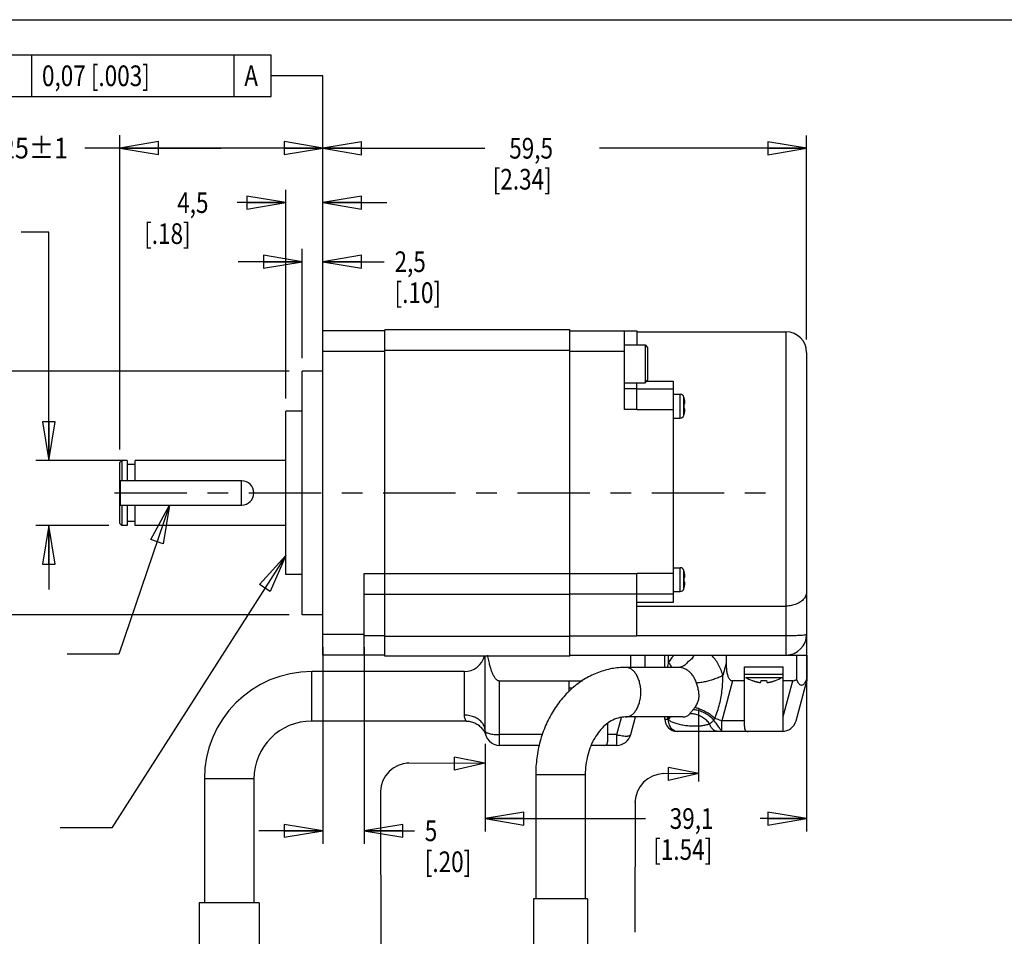
# Model space of a CAD drawing. Extents: x 1.2 to 15.8, y 0.5 to 10.5.
# Drawn here: x 6.2 to 11, y 6.1 to 10.5 of the extents above; entities that cross this region are included whole.
import ezdxf

# ---------------------------------------------------------------- set-up
doc = ezdxf.new("R2010")
doc.units = 0
doc.header["$LTSCALE"] = 0.935
doc.header["$MEASUREMENT"] = 0
doc.linetypes.add('CENTER', pattern=[0.6, 0.375, -0.075, 0.075, -0.075])
doc.layers.get('0').update_dxf_attribs({"linetype": 'CONTINUOUS'})
doc.layers.add('8_ALL_NOTES_BALLOONS_SYMBOLS_GT', color=7, linetype='CONTINUOUS')
doc.layers.add('DEFAULT_1', color=7, linetype='CENTER')
doc.styles.get("Standard").update_dxf_attribs({"font": 'txt', "width": 0.8})

# ---------------------------------------------------------------- blocks, each defined once
blk = doc.blocks.new('_CLOSED')
at = {"color": 0, "linetype": 'ByBlock'}
for p, q in [((0, 0), (-1, 0.167)), ((-1, 0.167), (-1, -0.167)), ((-1, -0.167), (0, 0)), ((-1, 0), (0, 0))]:
    blk.add_line(p, q, dxfattribs=at)

msp = doc.modelspace()

# ---------------------------------------------------------------- linework, layer by layer
at = {"color": 7, "linetype": 'Continuous'}
for p, q in [((1.25, 10.5), (15.75, 10.5)), ((6.6965, 8.4186), (6.6965, 9.9408)), ((7.6805, 8.9562), (7.6805, 9.9408)), ((7.6805, 8.9562), (7.6805, 9.94)), ((10.0237, 8.9512), (10.0237, 9.94)), ((7.1885, 9.8783), (6.5283, 9.8783)), ((6.6965, 9.8783), (7.1885, 9.8783)), ((7.6805, 9.8783), (7.1885, 9.8783)), ((7.6805, 9.8775), (8.4657, 9.8775)), ((10.0237, 9.8775), (9.0207, 9.8775)), ((7.5005, 8.6662), (7.5005, 9.6766)), ((7.6805, 8.9562), (7.6805, 9.6766)), ((7.5005, 9.6141), (7.265, 9.6141)), ((7.6805, 9.6141), (7.9905, 9.6141)), ((6.3532, 9.4704), (6.2185, 9.4704)), ((6.3532, 8.3661), (6.3532, 9.4704)), ((7.5805, 8.8612), (7.5805, 9.3906)), ((7.6805, 8.9562), (7.6805, 9.3906)), ((7.5805, 9.3281), (7.2705, 9.3281)), ((7.6805, 9.3281), (7.9778, 9.3281)), ((7.6805, 7.4237), (7.6805, 8.9937)), ((7.9805, 8.9937), (7.6805, 8.9937)), ((7.9805, 7.4187), (7.9805, 8.9987)), ((8.8767, 8.9987), (7.9805, 8.9987)), ((8.8767, 7.4187), (8.8767, 8.9987)), ((8.8767, 8.9937), (9.2017, 8.9937)), ((9.1417, 8.6127), (9.1417, 8.9937)), ((9.2017, 8.9937), (9.2017, 8.9252)), ((9.2017, 8.9887), (9.9237, 8.9887)), ((9.9237, 8.9887), (9.9237, 7.4237)), ((9.1417, 8.9252), (9.2417, 8.9252)), ((9.2417, 8.9252), (9.2417, 8.7422)), ((9.2417, 8.9252), (9.2537, 8.9132)), ((7.9805, 8.8937), (7.6805, 8.8937)), ((8.8767, 8.8987), (7.9805, 8.8987)), ((9.1417, 8.8937), (8.8767, 8.8937)), ((9.2537, 8.9132), (9.2537, 8.7542)), ((10.0237, 8.8887), (10.0237, 7.5237)), ((7.518, 8.7987), (5.2365, 8.7987)), ((7.5805, 7.6187), (7.5805, 8.7987)), ((7.6805, 8.7987), (7.5805, 8.7987)), ((9.1417, 8.7422), (9.2417, 8.7422)), ((9.2017, 8.6117), (9.2017, 8.7422)), ((9.2417, 8.7422), (9.2537, 8.7542)), ((9.2495, 8.75), (9.3767, 8.75)), ((9.3767, 8.75), (9.3767, 7.6787)), ((9.2017, 8.7127), (9.1417, 8.7127)), ((9.3767, 8.7117), (9.2017, 8.7117)), ((9.3767, 8.6862), (9.4117, 8.6862)), ((9.4117, 8.5712), (9.4117, 8.6862)), ((9.4291, 8.5845), (9.4291, 8.6729)), ((9.4294, 8.6709), (9.4296, 8.6709)), ((9.43, 8.6411), (9.4325, 8.6409)), ((7.5005, 7.8137), (7.5005, 8.6037)), ((7.5805, 8.6037), (7.5005, 8.6037)), ((9.2017, 8.6127), (9.1417, 8.6127)), ((9.3767, 8.6117), (9.2017, 8.6117)), ((9.4296, 8.5865), (9.4294, 8.5865)), ((9.4325, 8.6165), (9.43, 8.6163)), ((9.3767, 8.5712), (9.4117, 8.5712)), ((6.7085, 8.3661), (6.2907, 8.3661)), ((6.7065, 8.3661), (6.6965, 8.3561)), ((6.6965, 8.0613), (6.6965, 8.3561)), ((6.7065, 8.3661), (6.7065, 8.2675)), ((6.7335, 8.3661), (6.7065, 8.3661)), ((6.7335, 8.3661), (6.7335, 8.2675)), ((6.771, 8.3465), (6.7335, 8.3465)), ((6.771, 8.2675), (6.771, 8.3661)), ((7.5005, 8.3661), (6.771, 8.3661)), ((7.2871, 8.2675), (6.6965, 8.2675)), ((6.6985, 8.2675), (6.6985, 8.15)), ((7.2871, 8.15), (7.2871, 8.2675)), ((6.6965, 8.15), (7.2871, 8.15)), ((6.7065, 8.15), (6.7065, 8.0513)), ((6.7335, 8.15), (6.7335, 8.0513)), ((6.771, 8.0513), (6.771, 8.15)), ((6.7065, 8.0513), (6.6965, 8.0613)), ((6.771, 8.0709), (6.7335, 8.0709)), ((6.644, 8.0513), (6.2907, 8.0513)), ((6.3532, 8.0513), (6.3532, 7.7413)), ((6.7335, 8.0513), (6.7065, 8.0513)), ((7.5005, 8.0513), (6.771, 8.0513)), ((9.3767, 7.8462), (9.4117, 7.8462)), ((9.4117, 7.7312), (9.4117, 7.8462)), ((9.4291, 7.7445), (9.4291, 7.8329)), ((9.4294, 7.8309), (9.4296, 7.8309)), ((7.5805, 7.8137), (7.5005, 7.8137)), ((7.8805, 7.4237), (7.8805, 7.8179)), ((7.8805, 7.8179), (7.9805, 7.8179)), ((8.8767, 7.8172), (7.9805, 7.8172)), ((9.2017, 7.816), (8.8767, 7.816)), ((9.3767, 7.8187), (9.2017, 7.8187)), ((9.2017, 7.5171), (9.2017, 7.816)), ((9.43, 7.8011), (9.4325, 7.8009)), ((9.4325, 7.7765), (9.43, 7.7763)), ((9.3767, 7.7312), (9.4117, 7.7312)), ((9.4296, 7.7465), (9.4294, 7.7465)), ((7.8805, 7.7182), (7.9805, 7.7182)), ((8.8767, 7.7174), (7.9805, 7.7174)), ((9.2017, 7.7182), (8.8767, 7.7182)), ((9.3767, 7.7187), (9.2017, 7.7187)), ((9.3767, 7.6787), (9.2017, 7.6787)), ((9.2017, 7.6606), (9.9237, 7.6606)), ((10.0237, 7.6684), (10.0237, 6.5693)), ((7.518, 7.6187), (5.2365, 7.6187)), ((7.6805, 7.6187), (7.5805, 7.6187)), ((7.8805, 7.5237), (7.6805, 7.5237)), ((7.9805, 7.5171), (7.8805, 7.5171)), ((8.8767, 7.5136), (7.9805, 7.5136)), ((8.8767, 7.5171), (9.2017, 7.5171)), ((9.2017, 7.5182), (9.9237, 7.5182)), ((7.6805, 7.4612), (7.6805, 6.51)), ((7.8805, 7.4612), (7.8805, 6.51)), ((7.9805, 7.4237), (7.6805, 7.4237)), ((8.8767, 7.4187), (7.9805, 7.4187)), ((8.4665, 7.0562), (8.4665, 7.4187)), ((8.8767, 7.4237), (10.024, 7.4237)), ((9.1715, 7.3637), (9.1715, 7.4237)), ((9.2415, 7.3637), (9.2415, 7.4237)), ((9.3365, 7.3637), (9.3365, 7.4237)), ((9.3541, 7.388), (9.3541, 7.4237)), ((9.634, 7.4237), (9.634, 7.3844)), ((9.974, 7.4237), (9.974, 7.3054)), ((10.024, 7.4237), (10.024, 7.2987)), ((9.4017, 7.3637), (9.1467, 7.3637)), ((9.634, 7.3844), (9.6181, 7.3249)), ((9.7228, 7.3662), (9.9103, 7.3662)), ((9.7228, 7.0788), (9.7228, 7.3662)), ((9.9103, 7.0618), (9.9103, 7.3662)), ((7.6265, 7.1037), (7.6265, 7.3437)), ((8.3665, 7.3437), (7.6265, 7.3437)), ((8.3665, 7.1323), (8.3665, 7.3437)), ((8.5365, 6.9862), (8.5365, 7.2987)), ((8.5365, 7.2987), (8.9373, 7.2987)), ((8.8728, 7.2466), (8.8728, 7.2987)), ((9.6654, 7.2987), (9.6137, 7.1056)), ((9.7228, 7.2987), (9.6654, 7.2987)), ((9.7228, 7.3312), (9.9103, 7.3312)), ((9.7272, 7.3155), (9.9059, 7.3155)), ((9.7607, 7.2999), (9.7608, 7.3004)), ((9.8023, 7.2931), (9.803, 7.3004)), ((9.83, 7.3004), (9.8307, 7.2931)), ((9.8722, 7.3004), (9.8724, 7.2999)), ((9.9564, 7.2987), (9.9103, 7.2987)), ((9.9103, 7.1265), (9.9564, 7.2987)), ((9.9723, 7.1056), (10.024, 7.2987)), ((8.8898, 7.2637), (8.8728, 7.2637)), ((9.1041, 7.0381), (9.1262, 7.1208)), ((9.4237, 7.1237), (9.1467, 7.1237)), ((9.1717, 7.0381), (9.1946, 7.1237)), ((9.3365, 7.1137), (9.3365, 7.1237)), ((9.3365, 7.1137), (9.3512, 7.1137)), ((8.3748, 7.1037), (7.6265, 7.1037)), ((9.0603, 7.0113), (9.0603, 7.0924)), ((9.7228, 7.1056), (9.6137, 7.1056)), ((9.6137, 7.0537), (9.6137, 7.1056)), ((8.7442, 7.0381), (8.5365, 7.0381)), ((9.1041, 7.0381), (9.0603, 7.0381)), ((9.1041, 6.9862), (9.1041, 7.0381)), ((9.9047, 7.0537), (9.3965, 7.0537)), ((8.4665, 6.9937), (8.4665, 6.5693)), ((8.729, 6.9862), (8.5365, 6.9862)), ((9.1041, 6.9862), (8.9798, 6.9862)), ((7.1065, 6.8237), (7.1065, 6.2237)), ((7.3465, 6.8237), (7.1065, 6.8237)), ((7.3465, 6.8237), (7.3465, 6.2237)), ((8.7115, 6.8437), (8.7115, 6.2437)), ((8.9515, 6.8437), (8.7115, 6.8437)), ((8.9515, 6.8437), (8.9515, 6.2437)), ((8.4665, 6.6318), (9.243, 6.6318)), ((10.0237, 6.6318), (9.798, 6.6318)), ((7.6805, 6.5725), (7.3705, 6.5725)), ((7.8805, 6.5725), (8.1241, 6.5725)), ((7.0815, 6.2237), (7.0815, 5.9487)), ((7.3715, 6.2237), (7.0815, 6.2237)), ((7.3715, 6.2237), (7.3715, 5.9487)), ((8.9615, 6.2437), (8.7015, 6.2437)), ((8.7015, 6.2437), (8.7015, 5.9937)), ((8.9615, 6.2437), (8.9615, 5.9937))]:
    msp.add_line(p, q, dxfattribs=at)
for centre, radius, start, end in [((9.9237, 8.8887), 0.1, 0, 90), ((9.4117, 8.6682), 0.018, 15.1499, 90), ((9.1974, 8.6102), 0.24, 14.6609, 15.1499), ((9.4117, 8.5892), 0.018, 270, 344.8501), ((9.1974, 8.6472), 0.24, 344.8501, 345.3391), ((7.2871, 8.2087), 0.0587, 270, 90), ((9.4117, 7.8282), 0.018, 15.1499, 90), ((9.1974, 7.7702), 0.24, 14.6609, 15.1499), ((9.4117, 7.7492), 0.018, 270, 344.8501), ((9.1974, 7.8072), 0.24, 344.8501, 345.3391), ((9.9237, 7.5237), 0.1, 270, 360), ((8.3665, 7.4437), 0.1, 270, 345.4713), ((7.6265, 6.8237), 0.52, 90, 180), ((9.8452, 7.5245), 0.24, 240.5297, 249.3714), ((9.7878, 7.5245), 0.24, 290.6286, 299.4703), ((8.886, 7.2637), 0.018, 222.2489, 233.7421), ((9.3965, 7.1137), 0.06, 180, 270), ((7.6265, 6.8237), 0.28, 90, 180), ((9.9047, 7.1237), 0.07, 270, 345), ((8.5365, 7.0562), 0.07, 180, 270), ((9.1041, 7.0562), 0.07, 270, 345)]:
    msp.add_arc(centre, radius, start, end, dxfattribs=at)
for points in [[(9.4304, 8.6667), (9.4301, 8.6681), (9.4297, 8.6695), (9.4294, 8.6709)], [(9.4302, 8.637), (9.4302, 8.6384), (9.4301, 8.6397), (9.43, 8.6411)], [(9.4303, 8.6349), (9.4303, 8.6356), (9.4303, 8.6363), (9.4302, 8.637)], [(9.4304, 8.6329), (9.4304, 8.6335), (9.4304, 8.6342), (9.4303, 8.6349)], [(9.431, 8.6642), (9.4308, 8.665), (9.4306, 8.6659), (9.4304, 8.6667)], [(9.4305, 8.6287), (9.4305, 8.6301), (9.4304, 8.6315), (9.4304, 8.6329)], [(9.4314, 8.6627), (9.4312, 8.6632), (9.4311, 8.6637), (9.431, 8.6642)], [(9.4321, 8.659), (9.4319, 8.6602), (9.4316, 8.6615), (9.4314, 8.6627)], [(9.4328, 8.6558), (9.4326, 8.6569), (9.4324, 8.6579), (9.4321, 8.659)], [(9.4325, 8.6409), (9.4327, 8.6409), (9.4329, 8.6409), (9.4331, 8.641)], [(9.4294, 8.5865), (9.4297, 8.5879), (9.4301, 8.5893), (9.4304, 8.5907)], [(9.43, 8.6163), (9.4301, 8.6177), (9.4302, 8.6191), (9.4302, 8.6204)], [(9.4302, 8.6204), (9.4303, 8.6211), (9.4303, 8.6218), (9.4303, 8.6225)], [(9.4303, 8.6225), (9.4304, 8.6232), (9.4304, 8.6239), (9.4304, 8.6246)], [(9.4304, 8.6246), (9.4304, 8.6259), (9.4305, 8.6273), (9.4305, 8.6287)], [(9.4304, 8.5907), (9.4305, 8.5912), (9.4306, 8.5916), (9.4307, 8.592)], [(9.4307, 8.592), (9.4309, 8.5929), (9.4312, 8.5938), (9.4314, 8.5947)], [(9.4314, 8.5947), (9.4315, 8.5952), (9.4316, 8.5957), (9.4317, 8.5962)], [(9.4317, 8.5962), (9.4318, 8.597), (9.432, 8.5977), (9.4321, 8.5984)], [(9.4321, 8.5984), (9.4322, 8.5985), (9.4322, 8.5986), (9.4322, 8.5987)], [(9.4304, 7.8267), (9.4301, 7.8281), (9.4297, 7.8295), (9.4294, 7.8309)], [(9.431, 7.8242), (9.4308, 7.825), (9.4306, 7.8259), (9.4304, 7.8267)], [(9.4314, 7.8227), (9.4312, 7.8232), (9.4311, 7.8237), (9.431, 7.8242)], [(9.4321, 7.819), (9.4319, 7.8202), (9.4316, 7.8215), (9.4314, 7.8227)], [(9.4302, 7.797), (9.4302, 7.7984), (9.4301, 7.7997), (9.43, 7.8011)], [(9.43, 7.7763), (9.4301, 7.7777), (9.4302, 7.7791), (9.4302, 7.7804)], [(9.4303, 7.7949), (9.4303, 7.7956), (9.4303, 7.7963), (9.4302, 7.797)], [(9.4302, 7.7804), (9.4303, 7.7811), (9.4303, 7.7818), (9.4303, 7.7825)], [(9.4304, 7.7929), (9.4304, 7.7935), (9.4304, 7.7942), (9.4303, 7.7949)], [(9.4303, 7.7825), (9.4304, 7.7832), (9.4304, 7.7839), (9.4304, 7.7846)], [(9.4305, 7.7887), (9.4305, 7.7901), (9.4304, 7.7915), (9.4304, 7.7929)], [(9.4304, 7.7846), (9.4304, 7.7859), (9.4305, 7.7873), (9.4305, 7.7887)], [(9.4328, 7.8158), (9.4326, 7.8169), (9.4324, 7.8179), (9.4321, 7.819)], [(9.4325, 7.8009), (9.4327, 7.8009), (9.4329, 7.8009), (9.4331, 7.801)], [(9.4294, 7.7465), (9.4297, 7.7479), (9.4301, 7.7493), (9.4304, 7.7507)], [(9.4304, 7.7507), (9.4305, 7.7512), (9.4306, 7.7516), (9.4307, 7.752)], [(9.4307, 7.752), (9.4309, 7.7529), (9.4312, 7.7538), (9.4314, 7.7547)], [(9.4314, 7.7547), (9.4315, 7.7552), (9.4316, 7.7557), (9.4317, 7.7562)], [(9.4317, 7.7562), (9.4318, 7.757), (9.432, 7.7577), (9.4321, 7.7584)], [(9.4321, 7.7584), (9.4322, 7.7585), (9.4322, 7.7586), (9.4322, 7.7587)], [(9.3541, 7.388), (9.3522, 7.38), (9.3507, 7.3719), (9.3495, 7.3637)], [(9.7608, 7.3004), (9.763, 7.2996), (9.7652, 7.2989), (9.7674, 7.2981)], [(9.7674, 7.2981), (9.7685, 7.2977), (9.7697, 7.2973), (9.7709, 7.297)], [(9.7709, 7.297), (9.7717, 7.2967), (9.7726, 7.2964), (9.7734, 7.2962)], [(9.803, 7.3004), (9.8045, 7.3003), (9.806, 7.3002), (9.8075, 7.3001)], [(9.8075, 7.3001), (9.8082, 7.3001), (9.8089, 7.3), (9.8096, 7.3)], [(9.8096, 7.3), (9.8104, 7.3), (9.8112, 7.3), (9.812, 7.2999)], [(9.812, 7.2999), (9.8135, 7.2999), (9.815, 7.2999), (9.8165, 7.2999)], [(9.8165, 7.2999), (9.818, 7.2999), (9.8195, 7.2999), (9.821, 7.2999)], [(9.821, 7.2999), (9.8218, 7.3), (9.8226, 7.3), (9.8234, 7.3)], [(9.8234, 7.3), (9.8241, 7.3), (9.8248, 7.3001), (9.8255, 7.3001)], [(9.8255, 7.3001), (9.827, 7.3002), (9.8285, 7.3003), (9.83, 7.3004)], [(9.8596, 7.2962), (9.8604, 7.2964), (9.8613, 7.2967), (9.8621, 7.297)], [(9.8621, 7.297), (9.8633, 7.2973), (9.8645, 7.2977), (9.8657, 7.2981)], [(9.8657, 7.2981), (9.8679, 7.2989), (9.87, 7.2996), (9.8722, 7.3004)], [(9.7734, 7.2962), (9.7751, 7.2957), (9.7767, 7.2952), (9.7783, 7.2948)], [(9.7783, 7.2948), (9.7786, 7.2947), (9.7788, 7.2946), (9.7791, 7.2945)], [(9.7791, 7.2945), (9.7809, 7.294), (9.7826, 7.2936), (9.7844, 7.2931)], [(9.8307, 7.2931), (9.8308, 7.2929), (9.8308, 7.2926), (9.831, 7.2924)], [(9.8454, 7.2924), (9.8465, 7.2926), (9.8476, 7.2929), (9.8486, 7.2931)], [(9.8486, 7.2931), (9.8504, 7.2936), (9.8522, 7.294), (9.8539, 7.2945)], [(9.8539, 7.2945), (9.8542, 7.2946), (9.8545, 7.2947), (9.8548, 7.2948)], [(9.8548, 7.2948), (9.8564, 7.2952), (9.858, 7.2957), (9.8596, 7.2962)], [(9.3495, 7.1237), (9.35, 7.1203), (9.3506, 7.117), (9.3512, 7.1137)], [(9.3512, 7.1137), (9.3539, 7.1168), (9.3565, 7.12), (9.3588, 7.1234)], [(9.3543, 7.1084), (9.3578, 7.1132), (9.3611, 7.1183), (9.3638, 7.1236)], [(8.4627, 7.0515), (8.4656, 7.0461), (8.468, 7.0404), (8.4699, 7.0346)]]:
    msp.add_open_spline(points, degree=3, dxfattribs=at)
for points, knots in [([(9.4331, 8.641), (9.4332, 8.641), (9.4335, 8.6413), (9.4338, 8.642), (9.434, 8.6428), (9.4341, 8.6439), (9.4341, 8.6452), (9.434, 8.6468), (9.4339, 8.6486), (9.4336, 8.6508), (9.4332, 8.6532), (9.4329, 8.6549), (9.4328, 8.6558)], [0, 0, 0, 0, 0.00053031, 0.00118714, 0.00204198, 0.00312206, 0.00443004, 0.00598979, 0.00784364, 0.00999953, 0.01244444, 0.0152474, 0.0152474, 0.0152474, 0.0152474]), ([(9.4322, 8.5987), (9.4324, 8.5996), (9.4327, 8.6013), (9.4332, 8.6039), (9.4335, 8.6062), (9.4338, 8.6082), (9.434, 8.61), (9.4341, 8.6115), (9.4341, 8.6129), (9.4341, 8.614), (9.4339, 8.6149), (9.4337, 8.6156), (9.4335, 8.6162), (9.4332, 8.6164), (9.433, 8.6165)], [0, 0, 0, 0, 0.00273794, 0.00537595, 0.00769239, 0.00974422, 0.01154237, 0.0130801, 0.01438901, 0.01550047, 0.01642442, 0.01716163, 0.01774362, 0.01821098, 0.01821098, 0.01821098, 0.01821098]), ([(9.433, 8.6165), (9.433, 8.6165), (9.4329, 8.6165), (9.4327, 8.6165), (9.4325, 8.6165)], [0, 0, 0, 0, 0.0000189404, 0.0005115602, 0.0005115602, 0.0005115602, 0.0005115602]), ([(9.2017, 7.816), (9.2017, 7.8165), (9.2017, 7.8174), (9.2017, 7.8183), (9.2017, 7.8187)], [0, 0, 0, 0, 0.001334249, 0.002669902, 0.002669902, 0.002669902, 0.002669902]), ([(9.4322, 7.7587), (9.4324, 7.7596), (9.4327, 7.7613), (9.4332, 7.7639), (9.4335, 7.7662), (9.4338, 7.7682), (9.434, 7.77), (9.4341, 7.7715), (9.4341, 7.7729), (9.4341, 7.774), (9.4339, 7.7749), (9.4337, 7.7756), (9.4335, 7.7762), (9.4332, 7.7764), (9.433, 7.7765)], [0, 0, 0, 0, 0.00273794, 0.00537595, 0.00769239, 0.00974422, 0.01154237, 0.0130801, 0.01438901, 0.01550047, 0.01642442, 0.01716163, 0.01774362, 0.01821098, 0.01821098, 0.01821098, 0.01821098]), ([(9.433, 7.7765), (9.433, 7.7765), (9.4329, 7.7765), (9.4327, 7.7765), (9.4325, 7.7765)], [0, 0, 0, 0, 0.0000189404, 0.0005115602, 0.0005115602, 0.0005115602, 0.0005115602]), ([(9.4331, 7.801), (9.4332, 7.801), (9.4335, 7.8013), (9.4338, 7.802), (9.434, 7.8028), (9.4341, 7.8039), (9.4341, 7.8052), (9.434, 7.8068), (9.4339, 7.8086), (9.4336, 7.8108), (9.4332, 7.8132), (9.4329, 7.8149), (9.4328, 7.8158)], [0, 0, 0, 0, 0.00053031, 0.00118714, 0.00204198, 0.00312206, 0.00443004, 0.00598979, 0.00784364, 0.00999953, 0.01244444, 0.0152474, 0.0152474, 0.0152474, 0.0152474]), ([(10.0237, 7.7309), (10.0237, 7.7247), (10.0212, 7.7119), (10.0107, 7.6946), (9.9944, 7.6801), (9.9735, 7.669), (9.9495, 7.6622), (9.9324, 7.6606), (9.9237, 7.6606)], [0, 0, 0, 0, 0.0185034, 0.0381762, 0.0597249, 0.0832543, 0.1083731, 0.1343655, 0.1343655, 0.1343655, 0.1343655]), ([(9.9237, 7.5182), (9.9323, 7.5182), (9.949, 7.5183), (9.9727, 7.5188), (9.9925, 7.5197), (10.0092, 7.5204), (10.0169, 7.5222), (10.0237, 7.5225), (10.0237, 7.5237)], [0, 0, 0, 0, 0.0258826, 0.050007, 0.0707363, 0.0866693, 0.0967479, 0.1004434, 0.1004434, 0.1004434, 0.1004434]), ([(8.4775, 7.4237), (8.4783, 7.419), (8.4799, 7.4099), (8.4825, 7.397), (8.4851, 7.3853), (8.4878, 7.3747), (8.4905, 7.3651), (8.4933, 7.3563), (8.4961, 7.3482), (8.4991, 7.3405), (8.5023, 7.3331), (8.5059, 7.3258), (8.51, 7.3187), (8.5146, 7.3121), (8.5197, 7.3064), (8.5251, 7.302), (8.5308, 7.2993), (8.5347, 7.2987), (8.5365, 7.2987)], [0, 0, 0, 0, 0.0144362, 0.0275867, 0.0395439, 0.0504024, 0.0603115, 0.069455, 0.0780235, 0.0862144, 0.0942297, 0.1022633, 0.1104745, 0.1187412, 0.1264467, 0.1334139, 0.1395485, 0.1450277, 0.1450277, 0.1450277, 0.1450277]), ([(9.3823, 7.4237), (9.377, 7.4185), (9.3669, 7.4071), (9.3582, 7.3946), (9.3541, 7.388)], [0, 0, 0, 0, 0.02229341, 0.04558899, 0.04558899, 0.04558899, 0.04558899]), ([(9.477, 7.4237), (9.4745, 7.4166), (9.4676, 7.4015), (9.4473, 7.3905), (9.4344, 7.374), (9.4181, 7.3659), (9.407, 7.3637), (9.4017, 7.3637)], [0, 0, 0, 0, 0.0227548, 0.0473452, 0.0669144, 0.0845212, 0.1004432, 0.1004432, 0.1004432, 0.1004432]), ([(9.6181, 7.3249), (9.6153, 7.3346), (9.6089, 7.3533), (9.5963, 7.3797), (9.581, 7.4034), (9.5689, 7.4174), (9.5625, 7.4237)], [0, 0, 0, 0, 0.0301121, 0.0593029, 0.087491, 0.1145144, 0.1145144, 0.1145144, 0.1145144]), ([(9.1467, 7.3637), (9.1245, 7.3637), (9.0795, 7.3596), (9.0137, 7.3413), (8.9505, 7.3108), (8.8917, 7.2685), (8.8389, 7.2154), (8.7937, 7.1527), (8.7575, 7.0822), (8.7311, 7.0059), (8.7151, 6.9258), (8.7115, 6.8711), (8.7115, 6.8437)], [0, 0, 0, 0, 0.0666882, 0.1345224, 0.204105, 0.2760034, 0.3506959, 0.4277887, 0.5069144, 0.5875839, 0.6692689, 0.7514213, 0.7514213, 0.7514213, 0.7514213]), ([(9.1467, 7.1237), (9.1516, 7.1237), (9.1617, 7.1254), (9.1758, 7.1325), (9.1886, 7.1439), (9.1997, 7.1591), (9.2088, 7.1773), (9.2155, 7.198), (9.2197, 7.2204), (9.2211, 7.2437), (9.2197, 7.267), (9.2155, 7.2894), (9.2088, 7.3101), (9.1997, 7.3284), (9.1886, 7.3435), (9.1758, 7.3549), (9.1617, 7.362), (9.1516, 7.3637), (9.1467, 7.3637)], [0, 0, 0, 0, 0.0145964, 0.0300467, 0.0469616, 0.0656177, 0.0859914, 0.1078323, 0.1307326, 0.1541865, 0.1776403, 0.2005407, 0.2223816, 0.2427553, 0.2614114, 0.2783263, 0.2937766, 0.308373, 0.308373, 0.308373, 0.308373]), ([(9.3541, 7.388), (9.358, 7.3831), (9.3634, 7.3754), (9.3675, 7.3668), (9.3687, 7.3639)], [0, 0, 0, 0, 0.01874261, 0.02825922, 0.02825922, 0.02825922, 0.02825922]), ([(9.4901, 7.288), (9.4882, 7.2942), (9.4834, 7.3063), (9.4738, 7.3229), (9.462, 7.3373), (9.4484, 7.349), (9.4334, 7.3575), (9.4176, 7.3626), (9.4069, 7.3637), (9.4017, 7.3637)], [0, 0, 0, 0, 0.0195773, 0.0386954, 0.0572826, 0.0752045, 0.0923484, 0.1087127, 0.1244028, 0.1244028, 0.1244028, 0.1244028]), ([(9.634, 7.3844), (9.634, 7.3798), (9.6342, 7.3711), (9.6349, 7.3586), (9.6361, 7.3475), (9.6377, 7.3374), (9.6398, 7.3282), (9.6424, 7.3201), (9.6456, 7.3129), (9.6495, 7.3068), (9.6542, 7.3022), (9.6596, 7.2993), (9.6635, 7.2987), (9.6654, 7.2987)], [0, 0, 0, 0, 0.01386691, 0.02621235, 0.03736954, 0.04758622, 0.05690347, 0.06540667, 0.07328278, 0.08040893, 0.08688664, 0.0929362, 0.09850965, 0.09850965, 0.09850965, 0.09850965]), ([(9.6181, 7.3249), (9.6123, 7.3216), (9.5995, 7.3154), (9.5789, 7.3072), (9.5564, 7.2999), (9.5335, 7.2941), (9.5113, 7.2899), (9.497, 7.2884), (9.4901, 7.288)], [0, 0, 0, 0, 0.019974, 0.0425644, 0.0665687, 0.0906805, 0.1135853, 0.134057, 0.134057, 0.134057, 0.134057]), ([(9.5791, 7.1168), (9.5839, 7.1283), (9.5925, 7.1513), (9.6027, 7.1863), (9.6101, 7.2217), (9.6151, 7.2574), (9.6176, 7.292), (9.6181, 7.3144), (9.6181, 7.3249)], [0, 0, 0, 0, 0.0374095, 0.0735592, 0.1094234, 0.1458137, 0.1816873, 0.2131848, 0.2131848, 0.2131848, 0.2131848]), ([(9.9564, 7.2987), (9.9578, 7.2987), (9.9607, 7.299), (9.9651, 7.3004), (9.9696, 7.3025), (9.9726, 7.3043), (9.974, 7.3054)], [0, 0, 0, 0, 0.00420792, 0.00877929, 0.0137598, 0.01910195, 0.01910195, 0.01910195, 0.01910195]), ([(9.974, 7.3054), (9.9755, 7.3019), (9.9785, 7.2957), (9.9837, 7.2876), (9.9893, 7.2817), (9.9956, 7.2782), (10.0025, 7.2782), (10.0088, 7.2817), (10.0144, 7.2876), (10.0196, 7.2957), (10.0225, 7.3019), (10.024, 7.3054)], [0, 0, 0, 0, 0.01127324, 0.02065256, 0.02870648, 0.03550809, 0.04165256, 0.04845434, 0.0565084, 0.06588792, 0.07716168, 0.07716168, 0.07716168, 0.07716168]), ([(9.4816, 7.169), (9.4861, 7.1746), (9.4938, 7.1863), (9.501, 7.2056), (9.5034, 7.226), (9.5015, 7.247), (9.4965, 7.2678), (9.4922, 7.2814), (9.4901, 7.288)], [0, 0, 0, 0, 0.0215918, 0.0415437, 0.0613678, 0.0824284, 0.1046518, 0.1253379, 0.1253379, 0.1253379, 0.1253379]), ([(9.7844, 7.2931), (9.7855, 7.2929), (9.7876, 7.2924), (9.7906, 7.2917), (9.7933, 7.2913), (9.7955, 7.2911), (9.7975, 7.291), (9.7991, 7.291), (9.8004, 7.2913), (9.8014, 7.2917), (9.8021, 7.2923), (9.8023, 7.2929), (9.8023, 7.2931)], [0, 0, 0, 0, 0.00348713, 0.00652823, 0.00917401, 0.01147945, 0.01341599, 0.01502113, 0.01632827, 0.01735645, 0.01820952, 0.01904867, 0.01904867, 0.01904867, 0.01904867]), ([(9.831, 7.2924), (9.831, 7.2924), (9.8311, 7.2921), (9.8316, 7.2917), (9.8326, 7.2913), (9.8339, 7.291), (9.8355, 7.291), (9.8375, 7.2911), (9.8398, 7.2913), (9.8424, 7.2917), (9.8443, 7.2921), (9.8453, 7.2924), (9.8454, 7.2924)], [0, 0, 0, 0, 0.00003012, 0.00088335, 0.00191191, 0.00321943, 0.00482484, 0.00676147, 0.00906679, 0.0117123, 0.01475289, 0.01487978, 0.01487978, 0.01487978, 0.01487978]), ([(9.4583, 7.1392), (9.4594, 7.1406), (9.4617, 7.1435), (9.4651, 7.1476), (9.4683, 7.1516), (9.4713, 7.1554), (9.4731, 7.1579), (9.474, 7.1591)], [0, 0, 0, 0, 0.0055025, 0.01091671, 0.01608419, 0.02091227, 0.02535733, 0.02535733, 0.02535733, 0.02535733]), ([(9.474, 7.1591), (9.4752, 7.1607), (9.4777, 7.1641), (9.4802, 7.1673), (9.4816, 7.169)], [0, 0, 0, 0, 0.0060028, 0.01254095, 0.01254095, 0.01254095, 0.01254095]), ([(9.5741, 7.1092), (9.5685, 7.1149), (9.5564, 7.1254), (9.5364, 7.1388), (9.5154, 7.1493), (9.4946, 7.1564), (9.4806, 7.1587), (9.474, 7.1591)], [0, 0, 0, 0, 0.0237967, 0.0480933, 0.0718486, 0.0940815, 0.1139958, 0.1139958, 0.1139958, 0.1139958]), ([(9.5791, 7.1168), (9.5733, 7.122), (9.5609, 7.1319), (9.5412, 7.145), (9.5208, 7.1559), (9.501, 7.1642), (9.4879, 7.1679), (9.4816, 7.169)], [0, 0, 0, 0, 0.0234425, 0.0474938, 0.070966, 0.0927205, 0.1117764, 0.1117764, 0.1117764, 0.1117764]), ([(8.4665, 7.0562), (8.4665, 7.0629), (8.4641, 7.0766), (8.4537, 7.0953), (8.4374, 7.1112), (8.4165, 7.1232), (8.3923, 7.1307), (8.3752, 7.1323), (8.3665, 7.1323)], [0, 0, 0, 0, 0.0199981, 0.0409024, 0.0632897, 0.0872757, 0.1125647, 0.1385762, 0.1385762, 0.1385762, 0.1385762]), ([(8.3748, 7.1037), (8.3746, 7.1041), (8.3736, 7.1059), (8.3716, 7.1096), (8.3691, 7.1157), (8.367, 7.1235), (8.3665, 7.1293), (8.3665, 7.1323)], [0, 0, 0, 0, 0.0014927, 0.00596705, 0.01275926, 0.02098862, 0.03016004, 0.03016004, 0.03016004, 0.03016004]), ([(9.1467, 7.1237), (9.1345, 7.1237), (9.1103, 7.1202), (9.0766, 7.1056), (9.0464, 7.0839), (9.0194, 7.0557), (8.996, 7.0216), (8.9768, 6.9823), (8.9624, 6.9387), (8.9535, 6.892), (8.9515, 6.8599), (8.9515, 6.8437)], [0, 0, 0, 0, 0.0365106, 0.0724013, 0.1090032, 0.1476162, 0.1887599, 0.2324881, 0.2784869, 0.3261507, 0.3747132, 0.3747132, 0.3747132, 0.3747132]), ([(9.3512, 7.1137), (9.3516, 7.1128), (9.3526, 7.111), (9.3537, 7.1092), (9.3543, 7.1084)], [0, 0, 0, 0, 0.003020132, 0.006164294, 0.006164294, 0.006164294, 0.006164294]), ([(9.3965, 7.0537), (9.3935, 7.0537), (9.3873, 7.0547), (9.3787, 7.0588), (9.3709, 7.0653), (9.3643, 7.074), (9.3592, 7.0844), (9.3557, 7.096), (9.3545, 7.1042), (9.3543, 7.1084)], [0, 0, 0, 0, 0.00901487, 0.0184067, 0.02844952, 0.03926566, 0.05083067, 0.06300359, 0.0755626, 0.0755626, 0.0755626, 0.0755626]), ([(9.3543, 7.1084), (9.3594, 7.1054), (9.3709, 7.0999), (9.3903, 7.093), (9.4127, 7.0872), (9.4366, 7.0829), (9.46, 7.0805), (9.4751, 7.08), (9.4822, 7.08)], [0, 0, 0, 0, 0.0176809, 0.0382427, 0.0618252, 0.0868083, 0.1110862, 0.1322533, 0.1322533, 0.1322533, 0.1322533]), ([(9.4237, 7.1237), (9.4269, 7.1237), (9.4333, 7.1241), (9.4426, 7.1265), (9.4513, 7.1315), (9.456, 7.1364), (9.4583, 7.1392)], [0, 0, 0, 0, 0.00973038, 0.01908793, 0.02856901, 0.03932044, 0.03932044, 0.03932044, 0.03932044]), ([(9.5538, 7.0906), (9.549, 7.0967), (9.5384, 7.1082), (9.52, 7.1222), (9.4998, 7.1326), (9.4791, 7.1386), (9.465, 7.1396), (9.4583, 7.1392)], [0, 0, 0, 0, 0.0232853, 0.0465294, 0.0691825, 0.0907852, 0.1110536, 0.1110536, 0.1110536, 0.1110536]), ([(9.5538, 7.0906), (9.5552, 7.0916), (9.558, 7.0937), (9.5622, 7.0971), (9.5663, 7.1009), (9.5703, 7.1049), (9.5729, 7.1078), (9.5741, 7.1093)], [0, 0, 0, 0, 0.00518177, 0.01059418, 0.01619616, 0.0219141, 0.02766199, 0.02766199, 0.02766199, 0.02766199]), ([(9.5741, 7.1092), (9.5749, 7.1104), (9.5766, 7.1129), (9.5783, 7.1155), (9.5791, 7.1168)], [0, 0, 0, 0, 0.004371391, 0.009032873, 0.009032873, 0.009032873, 0.009032873]), ([(9.6137, 7.0537), (9.6132, 7.0537), (9.6123, 7.056), (9.6096, 7.0586), (9.6058, 7.0641), (9.6008, 7.071), (9.5948, 7.0795), (9.5882, 7.089), (9.5812, 7.099), (9.5765, 7.1058), (9.5741, 7.1092)], [0, 0, 0, 0, 0.00150469, 0.00564553, 0.01229685, 0.02105334, 0.03153347, 0.04326649, 0.0556826, 0.06818104, 0.06818104, 0.06818104, 0.06818104]), ([(9.6137, 7.1056), (9.6096, 7.1066), (9.6017, 7.1088), (9.5902, 7.1125), (9.5827, 7.1153), (9.5791, 7.1168)], [0, 0, 0, 0, 0.0124543, 0.02468004, 0.0363113, 0.0363113, 0.0363113, 0.0363113]), ([(8.3748, 7.1037), (8.3811, 7.1037), (8.3952, 7.1024), (8.416, 7.0958), (8.4357, 7.0841), (8.4515, 7.0691), (8.4594, 7.0574), (8.4627, 7.0515)], [0, 0, 0, 0, 0.0187042, 0.0422433, 0.0650269, 0.0867378, 0.1070569, 0.1070569, 0.1070569, 0.1070569]), ([(9.4822, 7.08), (9.4878, 7.08), (9.4993, 7.0803), (9.5169, 7.0819), (9.5353, 7.0851), (9.5476, 7.0885), (9.5538, 7.0906)], [0, 0, 0, 0, 0.01682982, 0.03454452, 0.05315648, 0.07269575, 0.07269575, 0.07269575, 0.07269575]), ([(9.5929, 7.0537), (9.5915, 7.0537), (9.5887, 7.0539), (9.5846, 7.0548), (9.5805, 7.0562), (9.5766, 7.0582), (9.5728, 7.0608), (9.568, 7.0649), (9.5637, 7.0699), (9.56, 7.0757), (9.5576, 7.0804), (9.5555, 7.0854), (9.5543, 7.0888), (9.5538, 7.0906)], [0, 0, 0, 0, 0.0041685, 0.0083766, 0.01266137, 0.01705479, 0.02158346, 0.0262655, 0.03611264, 0.04129419, 0.04663482, 0.05204991, 0.0575876, 0.0575876, 0.0575876, 0.0575876]), ([(9.7228, 7.0788), (9.7228, 7.0763), (9.7229, 7.0719), (9.7237, 7.066), (9.7251, 7.0614), (9.7274, 7.0578), (9.7309, 7.0552), (9.7351, 7.0539), (9.7381, 7.0537), (9.7397, 7.0537)], [0, 0, 0, 0, 0.00750619, 0.01324122, 0.01776518, 0.02189683, 0.02595813, 0.03032184, 0.03500087, 0.03500087, 0.03500087, 0.03500087]), ([(9.9102, 7.0539), (9.9102, 7.0552), (9.9103, 7.0578), (9.9103, 7.0604), (9.9103, 7.0618)], [0, 0, 0, 0, 0.003886618, 0.007820321, 0.007820321, 0.007820321, 0.007820321]), ([(8.4665, 7.0562), (8.4665, 7.055), (8.4679, 7.052), (8.4723, 7.0488), (8.4788, 7.0457), (8.4875, 7.0431), (8.498, 7.0409), (8.51, 7.0393), (8.523, 7.0383), (8.532, 7.0381), (8.5365, 7.0381)], [0, 0, 0, 0, 0.00376966, 0.00900199, 0.01618553, 0.02531378, 0.0361604, 0.04838237, 0.06156033, 0.07522786, 0.07522786, 0.07522786, 0.07522786]), ([(9.0434, 6.9862), (9.0457, 6.9862), (9.05, 6.9866), (9.0556, 6.9899), (9.0587, 6.9955), (9.0601, 7.0028), (9.0603, 7.0083), (9.0603, 7.0113)], [0, 0, 0, 0, 0.00699056, 0.01276342, 0.01860406, 0.02575058, 0.03492488, 0.03492488, 0.03492488, 0.03492488]), ([(9.1041, 7.0381), (9.1089, 7.0369), (9.1182, 7.0348), (9.1318, 7.0326), (9.1441, 7.0314), (9.1547, 7.0313), (9.1629, 7.0323), (9.1688, 7.0341), (9.1713, 7.0368), (9.1717, 7.0381)], [0, 0, 0, 0, 0.01480094, 0.02876476, 0.04130358, 0.05191744, 0.0602459, 0.06618553, 0.07024697, 0.07024697, 0.07024697, 0.07024697])]:
    msp.add_open_spline(points, degree=3, knots=knots, dxfattribs=at)
at = {"layer": '8_ALL_NOTES_BALLOONS_SYMBOLS_GT', "color": 7, "linetype": 'Continuous'}
for p, q in [((7.4301, 10.3284), (5.9285, 10.3284)), ((6.2701, 10.3284), (6.2701, 10.1284)), ((7.2501, 10.3284), (7.2501, 10.1284)), ((7.4301, 10.1284), (7.4301, 10.3284)), ((7.6801, 10.2284), (7.4301, 10.2284)), ((7.6805, 8.9157), (7.6801, 10.2284)), ((5.9285, 10.1284), (7.4301, 10.1284)), ((6.9373, 8.15), (6.6926, 7.4283)), ((6.8475, 7.9824), (6.9373, 8.15)), ((6.9373, 8.15), (6.9067, 7.9624)), ((6.9067, 7.9624), (6.8475, 7.9824)), ((7.5005, 7.9061), (6.6589, 6.5875)), ((7.3733, 7.7649), (7.5005, 7.9061)), ((7.5005, 7.9061), (7.426, 7.7313)), ((7.426, 7.7313), (7.3733, 7.7649)), ((6.6926, 7.4283), (6.4426, 7.4283)), ((9.4993, 7.1602), (9.4993, 6.8113)), ((8.3175, 6.8663), (8.3175, 6.9291)), ((8.4644, 6.8995), (8.3175, 6.9291)), ((8.4627, 6.8995), (8.0888, 6.899)), ((8.4644, 6.8995), (8.3175, 6.8663)), ((9.3541, 6.8161), (9.3541, 6.8789)), ((9.5011, 6.8493), (9.3541, 6.8789)), ((9.4993, 6.8493), (9.3298, 6.8485)), ((9.5011, 6.8493), (9.3541, 6.8161)), ((7.9604, 6.7652), (7.9609, 5.7374)), ((9.1929, 6.7133), (9.1918, 6.0815)), ((6.6589, 6.5875), (6.4089, 6.5875))]:
    msp.add_line(p, q, dxfattribs=at)
for centre in [(8.1024, 6.7583), (9.3349, 6.7064)]:
    msp.add_arc(centre, 0.1429, 91.9967, 178.0033, dxfattribs=at)
at = {"layer": 'DEFAULT_1', "color": 7, "linetype": 'CENTER'}
msp.add_line((6.671, 8.2087), (9.9044, 8.2087), dxfattribs=at)

# ---------------------------------------------------------------- block references
at = {"color": 7, "linetype": 'Continuous', "xscale": 0.1875, "yscale": 0.1875, "zscale": 0.1875}
for p, rotation in [((6.6965, 9.8783), 180), ((7.6805, 9.8775), 180), ((7.6805, 9.6141), 180), ((7.6805, 9.3281), 180), ((6.3532, 8.3661), 270), ((6.3532, 8.0513), 90), ((8.4665, 6.6318), 180), ((7.8805, 6.5725), 180)]:
    msp.add_blockref('_CLOSED', p, dxfattribs=dict(at, rotation=rotation))
for p in [(7.6805, 9.8783), (10.0237, 9.8775), (7.5005, 9.6141), (7.5805, 9.3281), (10.0237, 6.6318), (7.6805, 6.5725)]:
    msp.add_blockref('_CLOSED', p, dxfattribs=at)

# ---------------------------------------------------------------- texts
at = {"color": 7, "linetype": 'Continuous'}
for s, width, p in [('25%%p1', 0.891667, (6.1216, 9.8283)), ('59,5', 0.8, (8.5832, 9.8275)), ('[2.34]', 0.8, (8.5032, 9.6775)), ('4,5', 0.8, (6.975, 9.5641)), ('[.18]', 0.8, (6.815, 9.4141)), ('2,5', 0.8, (8.0278, 9.2781)), ('[.10]', 0.8, (8.0278, 9.1281)), ('39,1', 0.8, (9.3605, 6.5818)), ('5', 0.8, (8.1741, 6.5225)), ('[1.54]', 0.8, (9.2805, 6.4318)), ('[.20]', 0.8, (8.1741, 6.3725))]:
    msp.add_text(s, height=0.1, dxfattribs=dict(at, width=width)).set_placement(p)
at = {"layer": '8_ALL_NOTES_BALLOONS_SYMBOLS_GT', "color": 7, "linetype": 'Continuous', "width": 0.8}
for s, p in [('0,07 [.003]', (6.3201, 10.1784)), ('A', (7.3001, 10.1784))]:
    msp.add_text(s, height=0.1, dxfattribs=at).set_placement(p)

doc.saveas('drawing.dxf')
